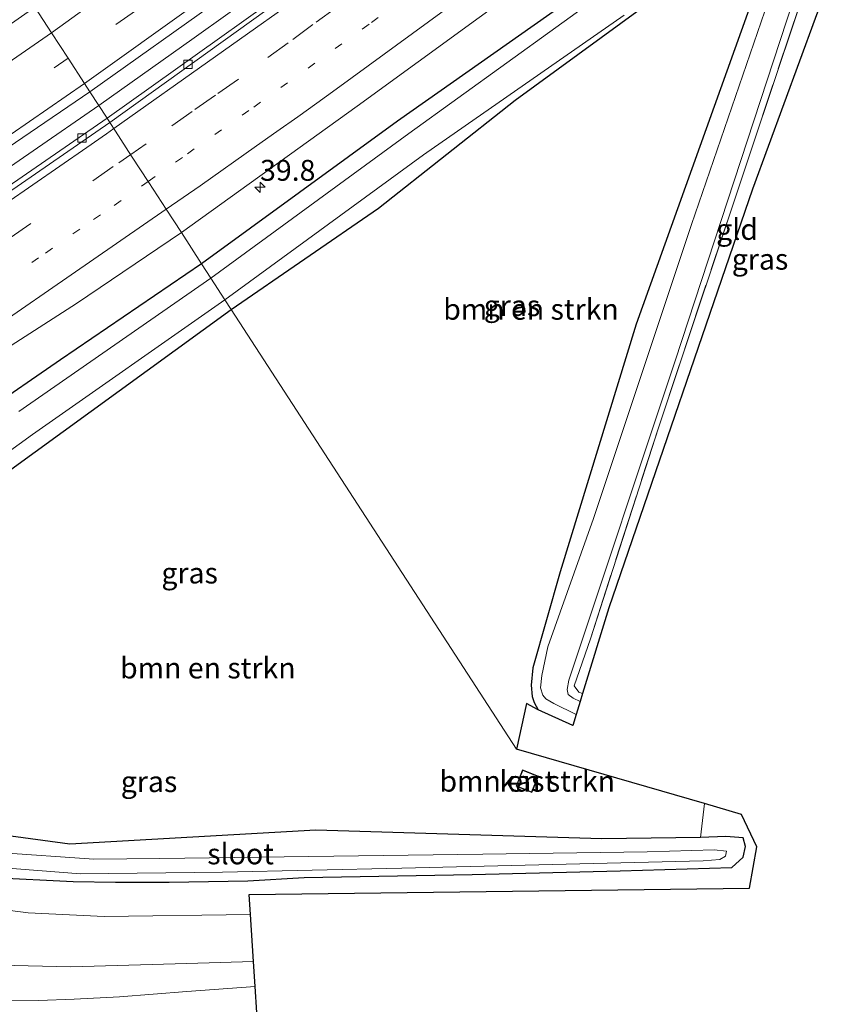
# Model space of a CAD drawing. Units: metres. Extents: x 159998 to 164885, y 471625 to 475001.
# Drawn here: x 164430 to 164527, y 474517 to 474635 of the extents above; entities that cross this region are included whole.
import ezdxf
from ezdxf.enums import TextEntityAlignment as Align

# ---------------------------------------------------------------- set-up
doc = ezdxf.new("R2010")
doc.units = ezdxf.units.M
for name, pattern in [('IE-TERREINAFSCHEIDING', [10, 8, -2]), ('VW-1-3_STREEP', [4, 1, -3]), ('VW-3-9_STREEP', [12, 3, -9])]:
    doc.linetypes.add(name, pattern=pattern)
doc.layers.get('0').update_dxf_attribs({"lineweight": 25})
for name, color, linetype, lineweight in [('B-ME-AM-KILOMETR-S-B1', 7, 'Continuous', 18), ('B-ME-BV-GELEIDECONSTRUCTIE-GELEIDERAIL-L-B1', 213, 'BV-GELEIDERAIL', 18), ('B-ME-GR-BOMENSTRUIKEN-GV-B6', 93, 'Continuous', 18), ('B-ME-GW-INSTEEKWATERGANG-L-B1', 10, 'Continuous', 25), ('B-ME-GW-KRUINLIJN-L-B1', 93, 'Continuous', 18), ('B-ME-GW-TEENLIJN-L-B1', 93, 'Continuous', 18), ('B-ME-IE-GRASLAND-GV-B6', 93, 'Continuous', 18), ('B-ME-IE-GRONDWERKLIJN-GROND_INGERICHT-GV-B6', 253, 'Continuous', 18), ('B-ME-IE-HULPGEOMETRIE-L-B1', 53, 'Continuous', 18), ('B-ME-IE-TERREINAFSCHEIDING-RASTERHEKWERK-L-B1', 8, 'IE-TERREINAFSCHEIDING', 18), ('B-ME-KG-KADASTRAAL-DAKRAND-L-B1', 13, 'Continuous', 18), ('B-ME-KG-KADASTRAAL-OPNAMEDTMGRENS-L-B1', 10, 'Continuous', 25), ('B-ME-OG-BEBOUWING-GV-B6', 173, 'Continuous', 18), ('B-ME-OG-WATER-GV-B6', 153, 'Continuous', 18), ('B-ME-VH-VERH_SOORT-BITUMEN-GV-B6', 8, 'IE-TERREINAFSCHEIDING-NATUURLIJK-HOUTWAL', 18), ('B-ME-VV-KOLK-S-B1', 8, 'Continuous', 18), ('B-ME-VW-MARKERING-13STREEP-045-L-B1', 255, 'VW-1-3_STREEP', 18), ('B-ME-VW-MARKERING-39STREEP-015-L-B1', 255, 'VW-3-9_STREEP', 18), ('B-ME-VW-MARKERING-STREEP-015-L-B1', 7, 'Continuous', 18)]:
    doc.layers.add(name, color=color, linetype=linetype, lineweight=lineweight)
doc.styles.add('NLCS-ISO', font='NLCS-ISO.TTF')
doc.linetypes.add('BV-GELEIDERAIL', pattern='A,10,-3,[108,NLCS.SHX,S=1,R=0,X=0,Y=0],-3', length=16)
doc.linetypes.add('IE-TERREINAFSCHEIDING-NATUURLIJK-HOUTWAL', pattern='A,7,-1.5,[67,NLCS.SHX,S=0.75,R=45,X=0,Y=0],-1.5,7,-1.5,[70,NLCS.SHX,S=0.75,R=0,X=0,Y=0],-1.5', length=20)

# ---------------------------------------------------------------- blocks, each defined once
blk = doc.blocks.new('hecto')
for p, q in [((0, 0.625), (-0.625, 0)), ((0, -0.625), (0, 0.625)), ((-0.625, 0), (0.625, 0)), ((0.625, 0), (0, -0.625))]:
    blk.add_line(p, q)
blk = doc.blocks.new('kolk')
blk.add_lwpolyline([(-0.5, -0.5), (0.5, -0.5), (0.5, 0.5), (-0.5, 0.5)], close=True)

msp = doc.modelspace()

# ---------------------------------------------------------------- linework, layer by layer
at = {"layer": 'B-ME-BV-GELEIDECONSTRUCTIE-GELEIDERAIL-L-B1'}
for points in [[(164685.72, 474828.11, 2.16), (164653.5, 474797.47, 2.06), (164627, 474773.1, 1.99), (164600.04, 474749.23, 1.87), (164580.75, 474732.94, 1.88), (164556.15, 474712.5, 1.87), (164531.17, 474692.39, 1.9), (164509.09, 474675.19, 1.92), (164479.31, 474652.77, 1.94), (164451.14, 474632.63, 1.93), (164439.7, 474624.55, 1.9)], [(164439.7, 474624.55, 1.9), (164416.11, 474608.26, 1.88), (164396.2, 474594.82, 1.89), (164364.81, 474574.6, 1.87)]]:
    msp.add_polyline3d(points, dxfattribs=at)
at = {"layer": 'B-ME-GR-BOMENSTRUIKEN-GV-B6'}
for points in [[(164492.3, 474552.18, 0.51), (164490.88, 474552.96, 0.58), (164489.71, 474547.48, 0.47), (164455.56, 474600.12, 0.4), (164473.2, 474612.26, 0.46), (164489.56, 474625.16, 0.38), (164514.84, 474643.66, 0.49), (164520.27, 474647.83, 0.64), (164521.31, 474648.45, 0.64), (164521.6, 474648.38, 0.64), (164521.62, 474647.98, 0.64), (164521.25, 474646.48, 0.64), (164518.31, 474638.28, 0.61), (164504.03, 474598.37, 0.73), (164494.92, 474568.7, 0.52), (164491.66, 474557.2, 0.52), (164491.46, 474555.14, 0.52), (164491.56, 474553.78, 0.51), (164491.81, 474553.07, 0.51), (164492.3, 474552.18, 0.51)], [(164489.71, 474547.48, 0.47), (164512.21, 474540.95, 0.25), (164511.73, 474536.91, 0.25), (164499.93, 474536.75, 0.19), (164465.68, 474537.79, 0.32), (164436.25, 474536.11, 0.38), (164421.21, 474538.13, 0.41), (164407.98, 474542.43, 0.49), (164400.21, 474545.96, 0.43), (164396.57, 474548.89, 0.39), (164394.33, 474551.6, 0.42), (164392.86, 474554.43, 0.5), (164393.41, 474556.38, 0.52), (164396.35, 474558.94, 0.51), (164428.75, 474580.65, 0.44), (164455.56, 474600.12, 0.4), (164489.71, 474547.48, 0.47)], [(164490.43, 474544.99, 0.37), (164489.66, 474543.05, 0.37), (164491.54, 474542.29, 0.37), (164492.32, 474544.23, 0.37), (164490.43, 474544.99, 0.37)]]:
    msp.add_polyline3d(points, dxfattribs=at)
at = {"layer": 'B-ME-GW-INSTEEKWATERGANG-L-B1'}
for points in [[(164710.64, 474818.85, 0.34), (164703.45, 474812.25, 0.77), (164698.31, 474807.96, 1.11), (164673.93, 474784.33, 0.98), (164650.5, 474762.68, 1.11), (164625.11, 474740.08, 1.03), (164601.41, 474719.83, 1.11), (164585.22, 474705.94, 1.05), (164565.3, 474689.97, 1.02), (164544.63, 474673.15, 0.96), (164531.79, 474664.1, 1.07), (164526.57, 474660.36, 1.01), (164523.33, 474658.69, 1.01), (164521.52, 474656.7, 0.97), (164520.06, 474654.93, 0.93), (164508.32, 474646.52, 0.96), (164495.17, 474636.49, 1.01), (164475.46, 474622.66, 1.06), (164452, 474605.59, 1.16)], [(164455.56, 474600.12, 0.4), (164473.2, 474612.26, 0.46), (164489.56, 474625.16, 0.38), (164514.84, 474643.66, 0.49), (164520.27, 474647.83, 0.64), (164521.31, 474648.45, 0.64), (164521.6, 474648.38, 0.64), (164521.62, 474647.98, 0.64), (164521.25, 474646.48, 0.64), (164518.31, 474638.28, 0.61), (164504.03, 474598.37, 0.73), (164494.92, 474568.7, 0.52), (164491.66, 474557.2, 0.52), (164491.46, 474555.14, 0.52), (164491.56, 474553.78, 0.51), (164491.81, 474553.07, 0.51), (164492.3, 474552.18, 0.51)], [(164452, 474605.59, 1.16), (164435.14, 474594.07, 1.29), (164416.82, 474581.46, 1.24)], [(164428.75, 474580.65, 0.44), (164455.56, 474600.12, 0.4)], [(164427, 474532.12, 0.45), (164436.62, 474531.62, 0.41), (164441.71, 474531.55, 0.39), (164448.14, 474531.54, 0.44), (164457.54, 474531.71, 0.44), (164464.27, 474532.12, 0.55), (164484.38, 474532.46, 0.51), (164502.09, 474532.91, 0.52), (164515.47, 474533.3, 0.42), (164516.85, 474534.54, 0.42), (164517.09, 474535.81, 0.42), (164516.83, 474536.84, 0.42), (164514.76, 474537.02, 0.25), (164511.73, 474536.91, 0.25), (164499.93, 474536.75, 0.19), (164465.68, 474537.79, 0.32), (164436.25, 474536.11, 0.38), (164421.21, 474538.13, 0.41)]]:
    msp.add_polyline3d(points, dxfattribs=at)
at = {"layer": 'B-ME-GW-KRUINLIJN-L-B1'}
msp.add_polyline3d([(164363.28, 474542.77, 6.42), (164368.68, 474541.3, 6.29), (164372.6, 474538.59, 6.1), (164378.83, 474534.43, 5.93), (164387.52, 474529.89, 5.7), (164395.21, 474527.83, 5.34), (164404.19, 474525.04, 4.86), (164413.36, 474523.35, 4.67), (164424.45, 474521.71, 4.41), (164436.36, 474521.42, 4.16), (164450.23, 474521.81, 3.84), (164458.22, 474522.04, 3.71)], dxfattribs=at)
at = {"layer": 'B-ME-GW-TEENLIJN-L-B1'}
msp.add_polyline3d([(164457.86, 474527.67, 0.76), (164440.36, 474527.43, 0.86), (164431.24, 474527.86, 0.82), (164421.96, 474529.06, 0.92), (164411.67, 474531, 0.94), (164403.4, 474533.69, 0.86), (164393.43, 474537.54, 0.93), (164388.95, 474540.15, 0.83), (164382.09, 474544.3, 0.91), (164377.89, 474547.49, 0.88), (164372.99, 474550.56, 1.08), (164368.72, 474552.16, 1.35), (164364.37, 474552.5, 1.38), (164361.14, 474551.61, 1.4), (164358.84, 474550.5, 1.48)], dxfattribs=at)
at = {"layer": 'B-ME-IE-GRASLAND-GV-B6'}
for points in [[(164533.44, 474692.04, 1.19), (164516.01, 474678.44, 1.17), (164493.71, 474661.42, 1.15), (164470.5, 474644.3, 1.16), (164440.71, 474623, 1.12), (164438.64, 474626.18, 1.18), (164454.47, 474637.45, 1.27), (164478.15, 474654.76, 1.24), (164498.68, 474670.15, 1.26), (164516.83, 474684.06, 1.28), (164535.74, 474698.91, 1.31)], [(164531.79, 474664.1, 1.07), (164526.57, 474660.36, 1.01), (164523.33, 474658.69, 1.01), (164521.52, 474656.7, 0.97), (164520.06, 474654.93, 0.93), (164508.32, 474646.52, 0.96), (164495.17, 474636.49, 1.01), (164475.46, 474622.66, 1.06), (164452, 474605.59, 1.16), (164449.59, 474609.32, 1.5), (164470.62, 474624.44, 1.51), (164492.53, 474640.42, 1.54), (164513.65, 474656.23, 1.56), (164531.86, 474670.37, 1.53)], [(164453.12, 474603.87, -0.55), (164452, 474605.59, 1.16), (164475.46, 474622.66, 1.06), (164495.17, 474636.49, 1.01), (164508.32, 474646.52, 0.96), (164520.06, 474654.93, 0.93), (164521.52, 474656.7, 0.97), (164523.33, 474658.69, 1.01), (164526.57, 474660.36, 1.01), (164531.79, 474664.1, 1.07)], [(164528.81, 474659.73, -0.46), (164525.34, 474657.62, -0.46), (164525.39, 474657.7, -0.35), (164524.55, 474658.21, 0.42), (164523.37, 474657.39, 0.42), (164523.7, 474656.35, -0.35), (164523.8, 474656.38, -0.46), (164523.76, 474656.11, -0.46), (164523.2, 474655.45, -0.46), (164520.57, 474653.54, -0.46), (164500.27, 474638.16, -0.5), (164476.8, 474621.2, -0.54), (164453.12, 474603.87, -0.55)], [(164497.62, 474554.15, 0.05), (164497.32, 474553.2, -0.46), (164496.49, 474553.59, -0.45), (164495.89, 474554.03, -0.45), (164495.76, 474554.63, -0.45), (164495.95, 474555.73, -0.45), (164508.7, 474593.95, -0.45), (164523.63, 474639.55, -0.45), (164529.69, 474655.92, -0.45)], [(164528.35, 474650.79, -0.04), (164517.86, 474619.43, -0.08), (164506.68, 474585.94, -0.05), (164498.54, 474560.68, -0.06), (164496.6, 474555.05, 0.05), (164497.17, 474554.31, 0.05), (164497.62, 474554.15, 0.05)], [(164514.84, 474643.66, 0.49), (164489.56, 474625.16, 0.38), (164473.2, 474612.26, 0.46), (164455.56, 474600.12, 0.4), (164454.81, 474601.27, -0.55)], [(164522.07, 474643.54, -0.46), (164510.65, 474610.3, -0.46), (164498.91, 474575.08, -0.46), (164493.46, 474559.72, -0.46), (164492.72, 474556.3, -0.46), (164492.57, 474554.83, -0.46), (164492.84, 474553.94, -0.46), (164493.2, 474553.51, -0.46), (164494.17, 474552.93, -0.46), (164496.84, 474551.63, -0.46), (164496.43, 474550.29, 0.5), (164492.3, 474552.18, 0.51), (164491.81, 474553.07, 0.51), (164491.56, 474553.78, 0.51), (164491.46, 474555.14, 0.52), (164491.66, 474557.2, 0.52), (164494.92, 474568.7, 0.52), (164504.03, 474598.37, 0.73), (164518.31, 474638.28, 0.61)], [(164454.81, 474601.27, -0.55), (164478.56, 474618.61, -0.54), (164502.58, 474635.36, -0.5)], [(164438.64, 474626.18, 1.18), (164440.71, 474623, 1.12), (164418.64, 474607.83, 1.13), (164389.82, 474588.78, 1.15), (164358.2, 474568.49, 1.12), (164323.55, 474547.33, 1.07), (164292.24, 474528.91, 1.08), (164269.7, 474516.01, 1.1), (164230.84, 474494.36, 1.13), (164229.56, 474492.75, 1.14), (164215.86, 474485.02, 1.12), (164175.25, 474462.25, 1.13), (164129.11, 474436.37, 1.03), (164127.17, 474439.93, 1.04), (164177.25, 474468.17, 1.18), (164206.05, 474484.3, 1.18), (164234.61, 474500.35, 1.17), (164260.93, 474515.02, 1.18), (164291.34, 474532.55, 1.22), (164320, 474549.18, 1.23), (164354.77, 474570.77, 1.24), (164371.35, 474581.19, 1.22), (164401.99, 474601.23, 1.12), (164438.64, 474626.18, 1.18)], [(164426.94, 474594.35, 1.5), (164437.04, 474600.82, 1.5), (164449.59, 474609.32, 1.5), (164452, 474605.59, 1.16), (164435.14, 474594.07, 1.29), (164416.82, 474581.46, 1.24)], [(164416.82, 474581.46, 1.24), (164435.14, 474594.07, 1.29), (164452, 474605.59, 1.16), (164453.12, 474603.87, -0.55), (164430.12, 474587.91, -0.55)], [(164401.52, 474563.24, -0.55), (164431.79, 474585.15, -0.55), (164454.81, 474601.27, -0.55)], [(164454.81, 474601.27, -0.55), (164455.56, 474600.12, 0.4), (164428.75, 474580.65, 0.44)], [(164427, 474532.12, 0.45), (164436.62, 474531.62, 0.41), (164441.71, 474531.55, 0.39), (164448.14, 474531.54, 0.44), (164457.54, 474531.71, 0.44), (164464.27, 474532.12, 0.55), (164484.38, 474532.46, 0.51), (164502.09, 474532.91, 0.52), (164515.47, 474533.3, 0.42), (164516.85, 474534.54, 0.42), (164517.09, 474535.81, 0.42), (164516.83, 474536.84, 0.42), (164514.76, 474537.02, 0.25), (164511.73, 474536.91, 0.25), (164512.21, 474540.95, 0.25), (164516.65, 474539.66, 0.26), (164518.45, 474535.77, 0.45), (164517.57, 474530.82, 0.62), (164457.7, 474530.09, 0.67), (164457.86, 474527.67, 0.76), (164440.36, 474527.43, 0.86), (164431.24, 474527.86, 0.82), (164421.96, 474529.06, 0.92)], [(164421.21, 474538.13, 0.41), (164436.25, 474536.11, 0.38), (164465.68, 474537.79, 0.32), (164499.93, 474536.75, 0.19), (164511.73, 474536.91, 0.25), (164514.76, 474537.02, 0.25), (164516.83, 474536.84, 0.42), (164517.09, 474535.81, 0.42), (164516.85, 474534.54, 0.42), (164515.47, 474533.3, 0.42), (164502.09, 474532.91, 0.52), (164484.38, 474532.46, 0.51), (164464.27, 474532.12, 0.55), (164457.54, 474531.71, 0.44), (164448.14, 474531.54, 0.44), (164441.71, 474531.55, 0.39), (164436.62, 474531.62, 0.41), (164427, 474532.12, 0.45)], [(164427.26, 474533.36, -0.34), (164437.5, 474532.56, -0.33), (164454.52, 474532.75, -0.31), (164475.96, 474533.22, -0.25), (164512.04, 474534.09, -0.26), (164514.02, 474534.25, -0.26), (164514.7, 474534.65, -0.26), (164514.85, 474535.26, -0.26), (164513.36, 474535.41, -0.26), (164505.36, 474535.2, -0.26), (164485.66, 474534.9, -0.26), (164447, 474534.38, -0.33), (164439.13, 474534.32, -0.33), (164427.64, 474535.11, -0.42)], [(164421.96, 474529.06, 0.92), (164431.24, 474527.86, 0.82), (164440.36, 474527.43, 0.86), (164457.86, 474527.67, 0.76)], [(164457.86, 474527.67, 0.76), (164458.22, 474522.04, 3.71), (164450.23, 474521.81, 3.84), (164436.36, 474521.42, 4.16), (164424.45, 474521.71, 4.41)], [(164424.45, 474521.71, 4.41), (164436.36, 474521.42, 4.16), (164450.23, 474521.81, 3.84), (164458.22, 474522.04, 3.71), (164458.41, 474519.05, 3.96), (164450.25, 474518.46, 4.14), (164442.2, 474517.82, 4.37), (164436.76, 474517.53, 4.52), (164432.49, 474517.4, 4.6), (164428.94, 474517.43, 4.71)]]:
    msp.add_polyline3d(points, dxfattribs=at)
at = {"layer": 'B-ME-IE-GRONDWERKLIJN-GROND_INGERICHT-GV-B6'}
msp.add_polyline3d([(164497.62, 474554.15, 0.05), (164497.17, 474554.31, 0.05), (164496.6, 474555.05, 0.05), (164498.54, 474560.68, -0.06), (164506.68, 474585.94, -0.05), (164517.86, 474619.43, -0.08), (164528.35, 474650.79, -0.04), (164530.2, 474655.65, -0.11), (164533.15, 474657.21, 0), (164535.16, 474657.77, 0.04), (164538.26, 474657.83, 0.02), (164541.59, 474657.76, 0), (164540.92, 474655.34, 0.06), (164532.93, 474655.41, 0.12), (164517.94, 474614.51, 0.06), (164500.77, 474564.39, -0.01), (164497.62, 474554.15, 0.05)], dxfattribs=at)
at = {"layer": 'B-ME-IE-HULPGEOMETRIE-L-B1'}
msp.add_polyline3d([(164489.71, 474547.48, 0.47), (164455.56, 474600.12, 0.4), (164454.81, 474601.27, -0.55), (164453.12, 474603.87, -0.55), (164452, 474605.59, 1.16), (164449.59, 474609.32, 1.5), (164447.77, 474612.12, 1.45), (164445.69, 474615.32, 1.37), (164443.64, 474618.48, 1.25), (164441.71, 474621.46, 1.17), (164441.02, 474622.51, 1.14), (164440.71, 474623, 1.12), (164438.64, 474626.18, 1.18), (164437.99, 474627.18, 1.18), (164436.04, 474630.2, 1.09), (164434.05, 474633.25, 0.99), (164432.07, 474636.31, 0.88)], dxfattribs=at)
at = {"layer": 'B-ME-IE-TERREINAFSCHEIDING-RASTERHEKWERK-L-B1'}
msp.add_polyline3d([(164497.62, 474554.15, 0.05), (164497.17, 474554.31, 0.05), (164496.6, 474555.05, 0.05), (164498.54, 474560.68, -0.06), (164506.68, 474585.94, -0.05), (164517.86, 474619.43, -0.08), (164528.35, 474650.79, -0.04), (164530.2, 474655.65, -0.11)], dxfattribs=at)
at = {"layer": 'B-ME-KG-KADASTRAAL-DAKRAND-L-B1'}
msp.add_polyline3d([(164490.46, 474544.93, 2.77), (164489.72, 474543.08, 2.77), (164491.51, 474542.36, 2.77), (164492.25, 474544.21, 2.77), (164490.46, 474544.93, 2.77)], dxfattribs=at)
at = {"layer": 'B-ME-KG-KADASTRAAL-OPNAMEDTMGRENS-L-B1'}
for points in [[(164532.93, 474655.41, 0.12), (164517.94, 474614.51, 0.06), (164500.77, 474564.39, -0.01), (164497.62, 474554.15, 0.05), (164497.32, 474553.2, -0.46), (164496.84, 474551.63, -0.46), (164496.43, 474550.29, 0.5), (164492.3, 474552.18, 0.51), (164490.88, 474552.96, 0.58), (164489.71, 474547.48, 0.47)], [(164323.43, 474467.42, 0.04), (164379.65, 474499.65, 0.07), (164394.94, 474494.52, 0.08), (164424.39, 474491.41, -0.03), (164459.93, 474495.45, -0.1), (164459.79, 474497.75, -0.13), (164459.75, 474498.25, -0.54), (164459.67, 474499.49, -0.54), (164459.59, 474500.79, 0.49), (164459.54, 474501.62, 0.68), (164459.21, 474506.74, 3.36), (164459.02, 474509.72, 3.64), (164458.41, 474519.05, 3.96), (164458.22, 474522.04, 3.71), (164457.86, 474527.67, 0.76), (164457.7, 474530.09, 0.67), (164517.57, 474530.82, 0.62), (164518.45, 474535.77, 0.45), (164516.65, 474539.66, 0.26), (164512.21, 474540.95, 0.25), (164489.71, 474547.48, 0.47)]]:
    msp.add_polyline3d(points, dxfattribs=at)
at = {"layer": 'B-ME-OG-BEBOUWING-GV-B6'}
msp.add_polyline3d([(164490.43, 474544.99, 0.37), (164492.32, 474544.23, 0.37), (164491.54, 474542.29, 0.37), (164489.66, 474543.05, 0.37), (164490.43, 474544.99, 0.37)], dxfattribs=at)
at = {"layer": 'B-ME-OG-WATER-GV-B6'}
for points in [[(164523.63, 474639.55, -0.45), (164508.7, 474593.95, -0.45), (164495.95, 474555.73, -0.45), (164495.76, 474554.63, -0.45), (164495.89, 474554.03, -0.45), (164496.49, 474553.59, -0.45), (164497.32, 474553.2, -0.46), (164496.84, 474551.63, -0.46), (164494.17, 474552.93, -0.46), (164493.2, 474553.51, -0.46), (164492.84, 474553.94, -0.46), (164492.57, 474554.83, -0.46), (164492.72, 474556.3, -0.46), (164493.46, 474559.72, -0.46), (164498.91, 474575.08, -0.46), (164510.65, 474610.3, -0.46), (164522.07, 474643.54, -0.46)], [(164502.58, 474635.36, -0.5), (164478.56, 474618.61, -0.54), (164454.81, 474601.27, -0.55), (164453.12, 474603.87, -0.55), (164476.8, 474621.2, -0.54), (164500.27, 474638.16, -0.5)], [(164430.12, 474587.91, -0.55), (164453.12, 474603.87, -0.55), (164454.81, 474601.27, -0.55)], [(164454.81, 474601.27, -0.55), (164431.79, 474585.15, -0.55), (164401.52, 474563.24, -0.55)], [(164399.87, 474540.86, -0.55), (164400.88, 474541.2, -0.55), (164401.74, 474541.93, -0.55), (164401.43, 474542.79, -0.55), (164407.34, 474540.02, -0.43), (164420.67, 474536.28, -0.42), (164427.64, 474535.11, -0.42), (164439.13, 474534.32, -0.33), (164447, 474534.38, -0.33), (164485.66, 474534.9, -0.26), (164505.36, 474535.2, -0.26), (164513.36, 474535.41, -0.26), (164514.85, 474535.26, -0.26), (164514.7, 474534.65, -0.26), (164514.02, 474534.25, -0.26), (164512.04, 474534.09, -0.26), (164475.96, 474533.22, -0.25), (164454.52, 474532.75, -0.31), (164437.5, 474532.56, -0.33), (164427.26, 474533.36, -0.34), (164409.45, 474537.39, -0.3), (164399.87, 474540.86, -0.55)]]:
    msp.add_polyline3d(points, dxfattribs=at)
at = {"layer": 'B-ME-VH-VERH_SOORT-BITUMEN-GV-B6'}
for points in [[(164535.74, 474698.91, 1.31), (164516.83, 474684.06, 1.28), (164498.68, 474670.15, 1.26), (164478.15, 474654.76, 1.24), (164454.47, 474637.45, 1.27), (164438.64, 474626.18, 1.18), (164437.99, 474627.18, 1.18), (164436.04, 474630.2, 1.09), (164434.05, 474633.25, 0.99), (164432.07, 474636.31, 0.88), (164457.8, 474654.66, 0.91), (164481.95, 474672.48, 0.94), (164504.13, 474689.36, 0.95), (164526.55, 474706.95, 0.99), (164545.02, 474721.82, 0.98)], [(164533.46, 474691.44, 1.2), (164516.61, 474678.24, 1.24), (164499.85, 474665.35, 1.2), (164476.76, 474648.19, 1.22), (164441.02, 474622.51, 1.14), (164440.71, 474623, 1.12), (164470.5, 474644.3, 1.16), (164493.71, 474661.42, 1.15), (164516.01, 474678.44, 1.17), (164533.44, 474692.04, 1.19)], [(164531.86, 474670.37, 1.53), (164513.65, 474656.23, 1.56), (164492.53, 474640.42, 1.54), (164470.62, 474624.44, 1.51), (164449.59, 474609.32, 1.5), (164447.77, 474612.12, 1.45), (164445.69, 474615.32, 1.37), (164443.64, 474618.48, 1.25), (164441.71, 474621.46, 1.17), (164441.02, 474622.51, 1.14), (164476.76, 474648.19, 1.22), (164499.85, 474665.35, 1.2), (164516.61, 474678.24, 1.24), (164533.46, 474691.44, 1.2)], [(164388.72, 474606.73, 0.92), (164421.35, 474628.84, 0.91), (164432.07, 474636.31, 0.88), (164434.05, 474633.25, 0.99), (164436.04, 474630.2, 1.09), (164437.99, 474627.18, 1.18), (164438.64, 474626.18, 1.18), (164401.99, 474601.23, 1.12), (164371.35, 474581.19, 1.22), (164354.77, 474570.77, 1.24), (164320, 474549.18, 1.23)], [(164258.29, 474508.81, 1.14), (164229.56, 474492.75, 1.14), (164230.84, 474494.36, 1.13), (164269.7, 474516.01, 1.1), (164292.24, 474528.91, 1.08), (164323.55, 474547.33, 1.07), (164358.2, 474568.49, 1.12), (164389.82, 474588.78, 1.15), (164418.64, 474607.83, 1.13), (164440.71, 474623, 1.12), (164441.02, 474622.51, 1.14), (164415.97, 474605.23, 1.21), (164385.73, 474585.19, 1.15), (164322.75, 474545.54, 1.15), (164289.92, 474526.92, 1.13), (164258.29, 474508.81, 1.14)], [(164322.75, 474545.54, 1.15), (164385.73, 474585.19, 1.15), (164415.97, 474605.23, 1.21), (164441.02, 474622.51, 1.14), (164441.71, 474621.46, 1.17), (164443.64, 474618.48, 1.25), (164445.69, 474615.32, 1.37), (164447.77, 474612.12, 1.45), (164449.59, 474609.32, 1.5), (164437.04, 474600.82, 1.5), (164426.94, 474594.35, 1.5), (164417.93, 474589, 1.53), (164410.15, 474584.46, 1.49), (164394.4, 474575.01, 1.48), (164381.26, 474566.61, 1.45), (164368.85, 474559.02, 1.44), (164364.68, 474556.47, 1.44), (164361.06, 474554.24, 1.44), (164356.42, 474551.34, 1.44), (164352.96, 474549.06, 1.44), (164350.82, 474547.53, 1.45), (164347.19, 474544.83, 1.48), (164344.55, 474542.74, 1.46), (164340.9, 474539.34, 1.48)], [(164428.94, 474517.43, 4.71), (164432.49, 474517.4, 4.6), (164436.76, 474517.53, 4.52), (164442.2, 474517.82, 4.37), (164450.25, 474518.46, 4.14), (164458.41, 474519.05, 3.96), (164459.02, 474509.72, 3.64)]]:
    msp.add_polyline3d(points, dxfattribs=at)
at = {"layer": 'B-ME-VW-MARKERING-13STREEP-045-L-B1'}
for points in [[(164445.62, 474615.44, 1.4), (164450.32, 474618.75, 1.41), (164458.25, 474624.34, 1.38), (164472.33, 474634.46, 1.4), (164475.44, 474636.73, 1.36), (164477.99, 474638.59, 1.42), (164480.55, 474640.46, 1.39), (164483.11, 474642.33, 1.43), (164498.41, 474653.74, 1.38), (164501.6, 474656.12, 1.43), (164504.07, 474658, 1.44), (164506.55, 474659.88, 1.42), (164529.97, 474677.91, 1.43), (164532.24, 474679.67, 1.4), (164534.5, 474681.44, 1.43), (164536.76, 474683.2, 1.43), (164543.41, 474688.43, 1.46), (164552.03, 474695.35, 1.38), (164588.6, 474725.47, 1.4)], [(164445.62, 474615.44, 1.4), (164442.37, 474613.15, 1.39), (164439.9, 474611.44, 1.41), (164437.44, 474609.72, 1.38), (164432.51, 474606.3, 1.38), (164430.22, 474604.76, 1.4)]]:
    msp.add_polyline3d(points, dxfattribs=at)
at = {"layer": 'B-ME-VW-MARKERING-39STREEP-015-L-B1'}
for points in [[(164678.31, 474830.87, 1.44), (164675.89, 474828.47, 1.43), (164649.63, 474803.42, 1.33), (164625.19, 474780.98, 1.29), (164604.91, 474762.95, 1.24), (164579.9, 474741.36, 1.22), (164559, 474723.92, 1.22), (164540.33, 474708.67, 1.18), (164521.48, 474693.71, 1.18), (164495.27, 474673.51, 1.19), (164473.5, 474657.19, 1.15), (164444.2, 474635.95, 1.12), (164436.04, 474630.2, 1.09)], [(164534.38, 474686.23, 1.31), (164526.28, 474679.91, 1.35), (164520.56, 474675.5, 1.31), (164514.53, 474670.88, 1.34), (164511.95, 474668.89, 1.34), (164509.36, 474666.9, 1.32), (164506.77, 474664.91, 1.32), (164504.18, 474662.92, 1.34), (164501.28, 474660.71, 1.35), (164498.37, 474658.51, 1.29), (164495.46, 474656.31, 1.28), (164492.87, 474654.37, 1.3), (164487.69, 474650.51, 1.27), (164485.1, 474648.57, 1.32), (164482.28, 474646.52, 1.28), (164473.81, 474640.37, 1.3), (164468.16, 474636.27, 1.27), (164465.34, 474634.22, 1.31), (164462.36, 474632.05, 1.29), (164456.42, 474627.7, 1.3), (164453.66, 474625.76, 1.32), (164450.9, 474623.82, 1.29), (164445.38, 474619.93, 1.31), (164443.53, 474618.65, 1.3)], [(164124.85, 474444.19, 0.99), (164158.26, 474462.93, 1.08), (164189.82, 474480.65, 1.09), (164221.32, 474498.36, 1.08), (164252.79, 474516.03, 1.08), (164281.58, 474532.34, 1.14), (164312.89, 474550.68, 1.08), (164336.08, 474564.67, 1.1), (164356.51, 474577.4, 1.11), (164376.86, 474590.43, 1.07), (164404.54, 474608.65, 1.1), (164424.52, 474622.22, 1.11), (164436.04, 474630.2, 1.09)], [(164330.13, 474545.23, 1.24), (164349.47, 474556.93, 1.26), (164352.88, 474559.01, 1.24), (164356.29, 474561.1, 1.26), (164362.68, 474565.1, 1.22), (164365.88, 474567.11, 1.27), (164373.69, 474571.98, 1.26), (164376.29, 474573.61, 1.28), (164378.87, 474575.28, 1.27), (164381.45, 474576.94, 1.29), (164399.82, 474588.99, 1.28), (164406.49, 474593.39, 1.31), (164409.71, 474595.56, 1.26), (164416.17, 474599.91, 1.3), (164419.4, 474602.08, 1.27), (164425.86, 474606.43, 1.32), (164429.11, 474608.68, 1.3), (164442.12, 474617.68, 1.29), (164443.53, 474618.65, 1.3)]]:
    msp.add_polyline3d(points, dxfattribs=at)
at = {"layer": 'B-ME-VW-MARKERING-STREEP-015-L-B1'}
for points in [[(164434.05, 474633.25, 0.99), (164475.68, 474663.33, 1.1), (164508.41, 474688.11, 1.07), (164531.09, 474705.87, 1.1), (164557.19, 474727.09, 1.11), (164580.42, 474746.51, 1.12), (164609.56, 474771.81, 1.18), (164643.73, 474802.85, 1.24), (164673.35, 474831.09, 1.33), (164674.54, 474832.26, 1.33)], [(164682.13, 474829.45, 1.57), (164678.45, 474825.83, 1.55), (164645.04, 474794.26, 1.45), (164618.13, 474769.79, 1.45), (164600.46, 474754.28, 1.39), (164577.56, 474734.69, 1.35), (164557.76, 474718.29, 1.33), (164540.6, 474704.29, 1.33), (164523.67, 474690.84, 1.29), (164505.31, 474676.63, 1.27), (164485.33, 474661.51, 1.28), (164465.11, 474646.61, 1.3), (164437.99, 474627.18, 1.18)], [(164689.12, 474826.85, 1.51), (164685.24, 474823.09, 1.49), (164683.6, 474821.5, 1.49), (164667.76, 474806.38, 1.42), (164636.14, 474777.13, 1.29), (164608.37, 474752.45, 1.27), (164603.66, 474747.96, 1.32), (164587.35, 474733.98, 1.27), (164568.78, 474718.41, 1.3), (164547.97, 474701.41, 1.31), (164532.12, 474689.1, 1.24), (164527.72, 474685.65, 1.24), (164525.44, 474683.89, 1.26), (164502.09, 474665.89, 1.27), (164499.92, 474664.25, 1.22), (164489.12, 474656.13, 1.21), (164486.67, 474654.31, 1.22), (164482.05, 474650.86, 1.22), (164479.86, 474649.23, 1.24), (164468.97, 474641.29, 1.2), (164465.86, 474639.04, 1.23), (164441.51, 474621.77, 1.23)], [(164447.78, 474612.11, 1.51), (164451.84, 474614.91, 1.51), (164458.6, 474619.69, 1.5), (164461.03, 474621.42, 1.48), (164463.51, 474623.19, 1.49), (164465.81, 474624.83, 1.52), (164468.12, 474626.47, 1.5), (164494.03, 474645.45, 1.48), (164496.96, 474647.62, 1.5), (164499.12, 474649.24, 1.49), (164501.29, 474650.86, 1.52), (164521.56, 474666.36, 1.52), (164523.53, 474667.86, 1.53), (164526.31, 474670.02, 1.51), (164543.31, 474683.42, 1.54)], [(164434.05, 474633.25, 0.99), (164411.69, 474617.8, 1), (164395.71, 474607.05, 0.99), (164377.85, 474595.34, 1.01), (164358.5, 474582.91, 1.03), (164339.12, 474570.76, 1.02), (164314.73, 474555.93, 1.04), (164291.92, 474542.47, 1.03), (164267.96, 474528.75, 1.03), (164239.87, 474512.95, 1.04), (164211.75, 474497.12, 1.03), (164183.77, 474481.42, 1.02), (164149.46, 474462.12, 1.06), (164123.12, 474447.35, 0.95)], [(164126.57, 474441.04, 1.05), (164166.15, 474463.26, 1.14), (164201.34, 474483.03, 1.19), (164228.12, 474498.05, 1.21), (164262.16, 474517.16, 1.25), (164291.35, 474533.82, 1.22), (164316.42, 474548.53, 1.22), (164347.92, 474567.79, 1.23), (164376, 474585.56, 1.21), (164399.96, 474601.25, 1.2), (164426.99, 474619.58, 1.19), (164437.99, 474627.18, 1.18)], [(164339.73, 474555.27, 1.15), (164347.94, 474560.27, 1.18), (164350.28, 474561.71, 1.17), (164352.62, 474563.14, 1.18), (164358.36, 474566.74, 1.18), (164360.89, 474568.31, 1.16), (164367.43, 474572.39, 1.19), (164370.06, 474574.07, 1.18), (164372.69, 474575.76, 1.2), (164377.94, 474579.13, 1.17), (164384.11, 474583.09, 1.2), (164387.33, 474585.2, 1.19), (164390.56, 474587.31, 1.21), (164393.75, 474589.41, 1.19), (164428.59, 474612.8, 1.22), (164438.26, 474619.51, 1.21), (164440.63, 474621.15, 1.23), (164441.51, 474621.77, 1.23)], [(164247.19, 474476.32, 1.11), (164255.46, 474482.56, 1.2), (164259.46, 474485.67, 1.2), (164268.81, 474493.14, 1.27), (164284.68, 474505.35, 1.4), (164294.11, 474512.4, 1.41), (164299.98, 474516.65, 1.45), (164310.86, 474524.07, 1.44), (164317.05, 474528.07, 1.44), (164333.97, 474538.24, 1.43), (164348.26, 474546.88, 1.44), (164368.79, 474559.58, 1.43), (164386.21, 474570.63, 1.45), (164404.81, 474582.77, 1.47), (164416.33, 474590.4, 1.49), (164447.78, 474612.11, 1.51)]]:
    msp.add_polyline3d(points, dxfattribs=at)

# ---------------------------------------------------------------- block references
at = {"layer": 'B-ME-AM-KILOMETR-S-B1', "rotation": 90}
msp.add_blockref('hecto', (164459.01, 474614.74, 1.51), dxfattribs=at)
at = {"layer": 'B-ME-VV-KOLK-S-B1', "rotation": 90}
for p in [(164450.37, 474629.47, 1.12), (164437.69, 474620.63, 1.08)]:
    msp.add_blockref('kolk', p, dxfattribs=at)

# ---------------------------------------------------------------- texts
at = {"layer": 'B-ME-AM-KILOMETR-S-B1', "ltscale": 0.2, "style": 'NLCS-ISO'}
msp.add_text('39.8', height=2.5, dxfattribs=at).set_placement((164459.01, 474614.74, 1.51), align=Align.BOTTOM_LEFT)
at = {"layer": 'B-ME-GR-BOMENSTRUIKEN-GV-B6', "ltscale": 0.2, "style": 'NLCS-ISO'}
for p in [(164491.44, 474600.14), (164452.76, 474557.19), (164490.99, 474543.64)]:
    msp.add_text('bmn en strkn', height=2.5, dxfattribs=at).set_placement(p, align=Align.MIDDLE_CENTER)
at = {"layer": 'B-ME-IE-GRASLAND-GV-B6', "ltscale": 0.2, "style": 'NLCS-ISO'}
for p in [(164518.85, 474606.13), (164489.16, 474600.57), (164450.58, 474568.56), (164445.72, 474543.59)]:
    msp.add_text('gras', height=2.5, dxfattribs=at).set_placement(p, align=Align.MIDDLE_CENTER)
at = {"layer": 'B-ME-IE-GRONDWERKLIJN-GROND_INGERICHT-GV-B6', "ltscale": 0.2, "style": 'NLCS-ISO'}
msp.add_text('gld', height=2.5, dxfattribs=at).set_placement((164516.1, 474609.7), align=Align.MIDDLE_CENTER)
at = {"layer": 'B-ME-OG-BEBOUWING-GV-B6', "ltscale": 0.2, "style": 'NLCS-ISO'}
msp.add_text('kast', height=2.5, dxfattribs=at).set_placement((164490.99, 474543.64), align=Align.MIDDLE_CENTER)
at = {"layer": 'B-ME-OG-WATER-GV-B6', "ltscale": 0.2, "style": 'NLCS-ISO'}
msp.add_text('sloot', height=2.5, dxfattribs=at).set_placement((164456.68, 474534.94), align=Align.MIDDLE_CENTER)

doc.saveas('drawing.dxf')
